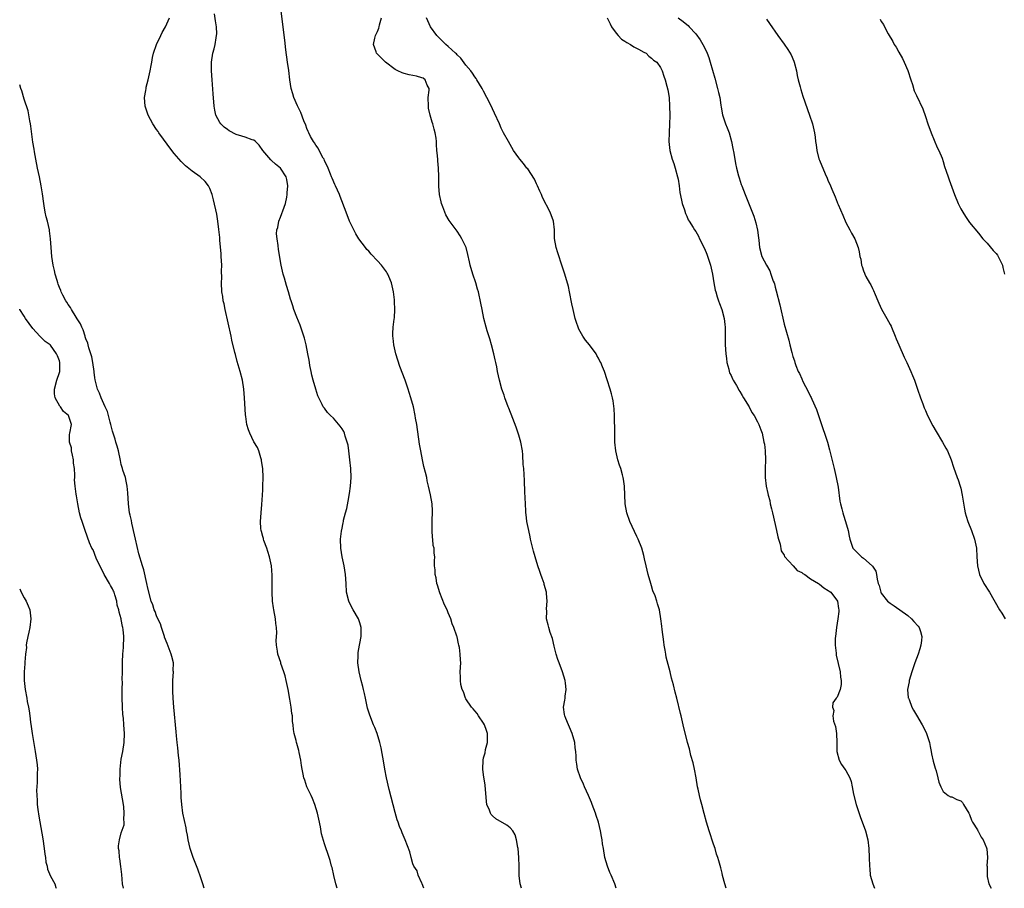
# Model space of a CAD drawing. Units: inches. Extents: x 2616000 to 2619000, y 1521000 to 1524000.
# Drawn here: x 2616000 to 2616223, y 1521000 to 1521197 of the extents above; entities that cross this region are included whole.
import ezdxf

# ---------------------------------------------------------------- set-up
doc = ezdxf.new("R2010")
doc.units = ezdxf.units.IN
doc.header["$MEASUREMENT"] = 0
doc.layers.add('LD26161521_10ft', color=4, linetype='Continuous')

msp = doc.modelspace()

# ---------------------------------------------------------------- linework, layer by layer
at = {"layer": 'LD26161521_10ft'}
for points, elevation in [([(2616091.45, 1521000), (2616091.07, 1521001), (2616091, 1521001.13), (2616090.2, 1521003), (2616089.93, 1521003.93), (2616089.18, 1521005), (2616089, 1521005.53), (2616088.57, 1521007), (2616088.29, 1521008.29), (2616087.26, 1521011), (2616086.56, 1521012.56), (2616086.4, 1521013), (2616085.98, 1521013.98), (2616085.65, 1521015), (2616085.47, 1521015.47), (2616085, 1521017.14), (2616083.65, 1521022.35), (2616083, 1521025), (2616082.62, 1521027), (2616082.4, 1521028.4), (2616081.8, 1521031.8), (2616081.51, 1521033), (2616080.88, 1521035), (2616080.37, 1521036.37), (2616080.1, 1521037), (2616079.22, 1521039.22), (2616079, 1521039.89), (2616078.75, 1521040.75), (2616078.24, 1521043), (2616078.07, 1521044.07), (2616077.82, 1521045), (2616077.69, 1521045.69), (2616077.29, 1521047), (2616076.81, 1521049), (2616076.57, 1521051), (2616076.61, 1521052.61), (2616076.59, 1521053), (2616076.63, 1521053.37), (2616076.91, 1521055), (2616077, 1521055.4), (2616077.28, 1521057), (2616077.31, 1521058.69), (2616077.29, 1521059), (2616077, 1521060.11), (2616076.69, 1521061), (2616075.46, 1521063), (2616074.61, 1521064.61), (2616074.46, 1521065), (2616073.99, 1521067), (2616073.86, 1521069), (2616073.75, 1521071), (2616073.46, 1521073), (2616073.01, 1521075), (2616072.66, 1521077), (2616072.6, 1521079), (2616072.82, 1521080.82), (2616072.86, 1521081), (2616072.9, 1521081.1), (2616073.25, 1521082.75), (2616073.26, 1521083), (2616073.3, 1521083.3), (2616073.71, 1521085), (2616074.01, 1521085.99), (2616074.46, 1521088.46), (2616074.59, 1521089), (2616074.65, 1521089.35), (2616074.85, 1521091), (2616074.99, 1521093), (2616074.94, 1521095), (2616074.72, 1521097), (2616074.46, 1521099), (2616074.32, 1521100.32), (2616074.15, 1521101), (2616073.69, 1521102.31), (2616073.52, 1521103), (2616073.36, 1521103.36), (2616073, 1521103.97), (2616072.56, 1521104.56), (2616071, 1521106.44), (2616070.36, 1521107), (2616069.66, 1521107.66), (2616069, 1521108.65), (2616068.82, 1521108.82), (2616068.72, 1521109), (2616068.49, 1521109.51), (2616067.69, 1521111), (2616067.48, 1521111.48), (2616067, 1521113), (2616066.41, 1521115), (2616066.12, 1521116.12), (2616065.94, 1521117), (2616065.7, 1521118.3), (2616065.58, 1521119), (2616065.52, 1521119.52), (2616065.25, 1521121), (2616064.87, 1521123), (2616064.48, 1521124.48), (2616064.33, 1521125), (2616063.45, 1521127.45), (2616062.72, 1521129.28), (2616062.07, 1521131), (2616061.81, 1521131.81), (2616061.45, 1521133), (2616061.33, 1521133.33), (2616060.86, 1521135), (2616060.4, 1521136.4), (2616059.91, 1521138.09), (2616059.62, 1521139), (2616059.16, 1521141), (2616058.61, 1521144.61), (2616058.51, 1521145.49), (2616058.25, 1521147), (2616058.16, 1521148.16), (2616058.23, 1521149), (2616058.42, 1521149.58), (2616058.66, 1521151), (2616059, 1521151.88), (2616059.84, 1521154.16), (2616060.13, 1521155), (2616060.46, 1521156.46), (2616060.56, 1521157), (2616060.56, 1521157.44), (2616060.67, 1521159), (2616060.46, 1521160.46), (2616060.31, 1521161), (2616059.06, 1521163), (2616057.91, 1521163.91), (2616057, 1521164.73), (2616056.85, 1521164.85), (2616055, 1521167), (2616054.2, 1521168.2), (2616053.38, 1521169), (2616053, 1521169.32), (2616052.58, 1521169.42), (2616051, 1521170.01), (2616050.26, 1521170.26), (2616049, 1521170.58), (2616047.43, 1521171.43), (2616047, 1521171.71), (2616046.27, 1521172.27), (2616045.54, 1521173), (2616045.3, 1521173.3), (2616044.39, 1521175), (2616044.15, 1521176.15), (2616044.03, 1521177), (2616043.81, 1521179.81), (2616043.53, 1521183), (2616043.42, 1521185), (2616043.41, 1521186.59), (2616043.43, 1521187), (2616043.72, 1521189), (2616044.02, 1521189.98), (2616044.25, 1521191), (2616044.46, 1521192.46), (2616044.58, 1521193), (2616044.59, 1521193.41), (2616044.52, 1521195), (2616044.31, 1521196.31), (2616044.08, 1521197.92)], 7750), ([(2616113.61, 1521000), (2616113.31, 1521001), (2616113.07, 1521002.93), (2616113.06, 1521003.06), (2616113.05, 1521005), (2616112.98, 1521007), (2616112.8, 1521009), (2616112.74, 1521009.26), (2616112.47, 1521011), (2616112.11, 1521012.11), (2616111.59, 1521013), (2616111, 1521013.69), (2616110.27, 1521014.27), (2616107.75, 1521015.75), (2616107, 1521016.42), (2616106.71, 1521016.71), (2616106.53, 1521017), (2616106.32, 1521017.68), (2616105.75, 1521019), (2616105.63, 1521019.63), (2616105.32, 1521023.32), (2616105, 1521025.68), (2616104.85, 1521027), (2616104.88, 1521029), (2616105, 1521029.52), (2616105.32, 1521030.68), (2616105.43, 1521031.43), (2616105.88, 1521033), (2616105.91, 1521034.09), (2616105.87, 1521035), (2616105.69, 1521035.69), (2616105.21, 1521037), (2616105, 1521037.38), (2616103.88, 1521039), (2616103.56, 1521039.56), (2616103, 1521040.15), (2616102.61, 1521040.61), (2616102.24, 1521041), (2616101, 1521042.88), (2616100.92, 1521043), (2616100.47, 1521044.47), (2616100.18, 1521045), (2616099.88, 1521046.12), (2616099.75, 1521047), (2616099.77, 1521047.77), (2616099.69, 1521049), (2616099.81, 1521051), (2616099.74, 1521051.74), (2616099.72, 1521053), (2616099.52, 1521054.48), (2616099.4, 1521055), (2616099.3, 1521055.3), (2616099, 1521056.88), (2616098.96, 1521057.04), (2616098.27, 1521059), (2616097.86, 1521059.86), (2616097.55, 1521061), (2616097, 1521062.36), (2616096.72, 1521063), (2616096.18, 1521064.18), (2616095.11, 1521066.89), (2616094.58, 1521068.58), (2616094.42, 1521069), (2616094.26, 1521070.26), (2616094.03, 1521071), (2616094.06, 1521072.06), (2616093.9, 1521073), (2616093.87, 1521074.13), (2616093.93, 1521075), (2616093.83, 1521075.83), (2616093.8, 1521077), (2616093.61, 1521077.61), (2616093.51, 1521079), (2616093.42, 1521079.42), (2616093.33, 1521081), (2616093.33, 1521082.67), (2616093.33, 1521083), (2616093.39, 1521083.39), (2616093.41, 1521085), (2616093.44, 1521085.44), (2616093.33, 1521087), (2616092.96, 1521089.04), (2616092.56, 1521091), (2616092.24, 1521092.24), (2616092.13, 1521093), (2616091.88, 1521094.12), (2616091.48, 1521095.48), (2616091.14, 1521097), (2616090.77, 1521099), (2616090.51, 1521100.51), (2616089.85, 1521105), (2616089.62, 1521106.38), (2616089.53, 1521107), (2616089.1, 1521109), (2616088.55, 1521111), (2616088.18, 1521112.18), (2616087.96, 1521113), (2616087.28, 1521115), (2616086.07, 1521118.07), (2616085.56, 1521119.56), (2616085.11, 1521121), (2616084.65, 1521123), (2616084.53, 1521124.53), (2616084.44, 1521125), (2616084.44, 1521125.56), (2616084.55, 1521127), (2616084.79, 1521128.79), (2616084.86, 1521129.14), (2616084.94, 1521131), (2616084.83, 1521132.82), (2616084.84, 1521133), (2616084.84, 1521133.16), (2616084.62, 1521135), (2616084.18, 1521137), (2616083.55, 1521138.45), (2616083.33, 1521139), (2616083.21, 1521139.21), (2616083, 1521139.52), (2616081.86, 1521141), (2616081, 1521142), (2616079.55, 1521143.55), (2616079, 1521144.18), (2616078.6, 1521144.6), (2616078.26, 1521145), (2616076.76, 1521147), (2616076.1, 1521148.11), (2616075.6, 1521149), (2616074.68, 1521151), (2616073.89, 1521153), (2616072.56, 1521156.56), (2616072.38, 1521157), (2616071.5, 1521159), (2616071.32, 1521159.32), (2616070.69, 1521160.69), (2616070.6, 1521161), (2616070.38, 1521161.62), (2616069.81, 1521163), (2616069, 1521164.7), (2616068.89, 1521165), (2616068.71, 1521165.29), (2616067.78, 1521167), (2616067.53, 1521167.53), (2616067, 1521168.18), (2616066.71, 1521168.71), (2616066.47, 1521169), (2616065.83, 1521170.17), (2616065.41, 1521171), (2616065.3, 1521171.3), (2616065, 1521171.98), (2616064.73, 1521172.73), (2616064.32, 1521173.68), (2616063.6, 1521175.6), (2616062.89, 1521177.11), (2616062.08, 1521179), (2616061.85, 1521179.85), (2616061.47, 1521181), (2616061.13, 1521183), (2616060.88, 1521185.12), (2616060.63, 1521187), (2616060.25, 1521189.75), (2616059.99, 1521191.99), (2616059.1, 1521199.1)], 7740), ([(2616071.85, 1521000), (2616071.55, 1521001), (2616071.08, 1521002.92), (2616070.7, 1521004.7), (2616070.6, 1521005), (2616070.27, 1521006.27), (2616070.01, 1521007), (2616069, 1521010.07), (2616068.33, 1521012.33), (2616068.06, 1521013.94), (2616067.68, 1521015.68), (2616067.42, 1521017), (2616066.78, 1521019), (2616066.31, 1521020.31), (2616065.94, 1521021), (2616064.98, 1521023), (2616064.5, 1521024.5), (2616064.31, 1521025), (2616064.13, 1521025.87), (2616063.92, 1521027), (2616063.82, 1521027.82), (2616063.62, 1521029), (2616063.27, 1521030.73), (2616063.2, 1521031.2), (2616062.76, 1521032.76), (2616062.67, 1521033), (2616062.58, 1521033.42), (2616062.16, 1521035), (2616061.95, 1521035.95), (2616061.9, 1521037), (2616061.76, 1521037.76), (2616061.71, 1521039), (2616061.6, 1521039.6), (2616061.46, 1521041), (2616061.18, 1521042.82), (2616060.79, 1521045), (2616060.35, 1521047), (2616060.09, 1521048.09), (2616059.79, 1521049), (2616059.14, 1521050.86), (2616059.08, 1521051.08), (2616058.44, 1521053), (2616058.36, 1521053.64), (2616058.13, 1521055), (2616058.08, 1521056.08), (2616058.17, 1521057.83), (2616058.12, 1521059), (2616057.97, 1521059.97), (2616057.89, 1521061), (2616057.51, 1521063), (2616057.46, 1521063.46), (2616057.22, 1521065), (2616057.11, 1521067), (2616057.11, 1521070.89), (2616056.96, 1521073), (2616056.56, 1521075), (2616056.2, 1521076.2), (2616055.92, 1521077), (2616055.25, 1521078.75), (2616055.17, 1521079), (2616055.15, 1521079.15), (2616055, 1521079.62), (2616054.72, 1521080.72), (2616054.64, 1521081), (2616054.59, 1521081.41), (2616054.49, 1521083), (2616054.64, 1521085), (2616054.84, 1521086.84), (2616054.97, 1521088.97), (2616055, 1521090.18), (2616055.03, 1521090.97), (2616055.05, 1521091.05), (2616055.13, 1521093), (2616055, 1521095), (2616054.76, 1521096.76), (2616054.72, 1521097), (2616054.55, 1521097.45), (2616054.11, 1521099), (2616053.79, 1521099.79), (2616053, 1521101.08), (2616052.09, 1521103), (2616051.8, 1521103.8), (2616051.43, 1521105), (2616051.19, 1521106.81), (2616051.13, 1521107.13), (2616050.9, 1521111), (2616050.72, 1521113), (2616050.41, 1521115), (2616049.93, 1521117), (2616049.25, 1521119.25), (2616048.81, 1521120.81), (2616048.71, 1521121.29), (2616048.04, 1521124.04), (2616047.84, 1521125), (2616046.48, 1521131), (2616046.25, 1521132.25), (2616046.06, 1521133), (2616045.95, 1521133.95), (2616045.76, 1521135), (2616045.69, 1521137), (2616045.77, 1521138.23), (2616045.71, 1521139.7), (2616045.73, 1521141), (2616045.61, 1521143), (2616045.6, 1521143.6), (2616045.29, 1521146.71), (2616045.29, 1521147.29), (2616045.08, 1521149.08), (2616044.83, 1521151), (2616044.59, 1521152.59), (2616043.85, 1521155.85), (2616043.53, 1521157), (2616043, 1521158.35), (2616042.71, 1521159), (2616041.97, 1521159.97), (2616040.82, 1521161), (2616039, 1521162.28), (2616037.53, 1521163.53), (2616037, 1521164.01), (2616036.52, 1521164.52), (2616035, 1521166.32), (2616034.47, 1521167), (2616031.51, 1521171), (2616031.31, 1521171.31), (2616031, 1521171.77), (2616030.13, 1521173), (2616029.05, 1521175), (2616028.54, 1521176.54), (2616028.41, 1521177), (2616028.28, 1521179), (2616028.53, 1521180.53), (2616028.59, 1521181), (2616028.66, 1521181.34), (2616029.11, 1521183), (2616029.54, 1521185), (2616029.78, 1521186.22), (2616029.88, 1521187), (2616030.07, 1521188.07), (2616030.3, 1521189), (2616031, 1521191), (2616031.91, 1521193), (2616032.27, 1521193.73), (2616033.02, 1521194.98), (2616033.92, 1521197)], 7760), ([(2616135, 1521000), (2616134.73, 1521001), (2616133.88, 1521003), (2616133.59, 1521003.59), (2616133.02, 1521005), (2616132.43, 1521007), (2616132.1, 1521009), (2616131.94, 1521010.06), (2616131.83, 1521011), (2616131.72, 1521011.72), (2616131.49, 1521013), (2616131, 1521015), (2616130.48, 1521016.48), (2616130.35, 1521017), (2616129.98, 1521018.02), (2616129.59, 1521019), (2616129.41, 1521019.41), (2616128.73, 1521021), (2616127.82, 1521023), (2616127.59, 1521023.59), (2616126.92, 1521025), (2616126.26, 1521027), (2616126.13, 1521028.13), (2616125.97, 1521029), (2616125.93, 1521029.93), (2616125.87, 1521031), (2616125.76, 1521031.76), (2616125.62, 1521033), (2616125.04, 1521035.04), (2616124.47, 1521036.47), (2616124.2, 1521037), (2616123.58, 1521038.42), (2616123.35, 1521039), (2616123.33, 1521039.33), (2616123.12, 1521041), (2616123.41, 1521042.59), (2616123.47, 1521043), (2616123.49, 1521043.49), (2616123.69, 1521045), (2616123.56, 1521046.44), (2616123.47, 1521047), (2616122.87, 1521049), (2616122.08, 1521051), (2616121.82, 1521051.82), (2616121.41, 1521053), (2616121, 1521054.82), (2616120.57, 1521056.57), (2616120.08, 1521057.92), (2616119.73, 1521059), (2616119.62, 1521059.62), (2616119.27, 1521061), (2616119.28, 1521062.72), (2616119.26, 1521063.26), (2616119.39, 1521065), (2616119.27, 1521066.73), (2616119.22, 1521067), (2616118.74, 1521068.74), (2616118.7, 1521069), (2616118.22, 1521070.22), (2616117.98, 1521071), (2616117.71, 1521071.71), (2616117.28, 1521073), (2616116.65, 1521075), (2616116.29, 1521076.29), (2616115.65, 1521079), (2616115.55, 1521079.55), (2616115.2, 1521081), (2616114.8, 1521083), (2616114.64, 1521084.64), (2616114.57, 1521085), (2616114.53, 1521085.47), (2616114.42, 1521088.42), (2616114.35, 1521089.65), (2616114.28, 1521092.28), (2616114.07, 1521095), (2616113.95, 1521095.95), (2616113.87, 1521098.13), (2616113.78, 1521099), (2616113.45, 1521101), (2616113, 1521102.55), (2616112.85, 1521103), (2616112.34, 1521104.34), (2616111.65, 1521106.35), (2616110.69, 1521108.69), (2616110.59, 1521109), (2616109.8, 1521111), (2616109.62, 1521111.62), (2616109.11, 1521113), (2616108.58, 1521115), (2616108.16, 1521117), (2616107.98, 1521118.02), (2616107.77, 1521119), (2616107.61, 1521119.61), (2616107.31, 1521121), (2616106.77, 1521123), (2616106.38, 1521124.38), (2616105.81, 1521126.19), (2616105.58, 1521127), (2616105.07, 1521129), (2616104.67, 1521131), (2616104.41, 1521132.41), (2616103.82, 1521135), (2616103.64, 1521135.64), (2616103.21, 1521137), (2616102.53, 1521139), (2616101.99, 1521141), (2616101.82, 1521141.82), (2616101.46, 1521143.46), (2616101.03, 1521145), (2616100.08, 1521147), (2616099.68, 1521147.68), (2616099, 1521148.74), (2616097.18, 1521151.18), (2616096.42, 1521152.42), (2616096.19, 1521153), (2616095.79, 1521154.21), (2616095.48, 1521155), (2616095.37, 1521155.37), (2616095.04, 1521157), (2616094.88, 1521158.88), (2616094.89, 1521161.11), (2616094.81, 1521163), (2616094.63, 1521164.63), (2616094.62, 1521165), (2616094.48, 1521166.48), (2616094.45, 1521167), (2616094.33, 1521168.33), (2616094.31, 1521169), (2616094.23, 1521169.77), (2616094.02, 1521171), (2616093.78, 1521171.78), (2616093.53, 1521173), (2616093.39, 1521173.39), (2616092.93, 1521175), (2616092.56, 1521176.56), (2616092.5, 1521177), (2616092.49, 1521179), (2616092.67, 1521180.67), (2616092.66, 1521181), (2616092.23, 1521181.77), (2616091.8, 1521183), (2616091.33, 1521183.33), (2616091, 1521183.46), (2616089.82, 1521183.82), (2616089, 1521183.99), (2616088.15, 1521184.15), (2616087, 1521184.43), (2616086.55, 1521184.55), (2616085.61, 1521185), (2616085, 1521185.33), (2616082.79, 1521187), (2616081, 1521188.79), (2616080.77, 1521189), (2616080.66, 1521189.34), (2616080.05, 1521191), (2616080.38, 1521192.38), (2616080.56, 1521193), (2616080.72, 1521193.28), (2616081, 1521193.94), (2616081.29, 1521194.71), (2616081.33, 1521195), (2616081.44, 1521195.44), (2616081.92, 1521197)], 7730), ([(2616159.93, 1521000), (2616159.59, 1521001), (2616159.1, 1521002.9), (2616159, 1521003.4), (2616158.67, 1521004.67), (2616158.22, 1521006.22), (2616158.04, 1521007), (2616157.75, 1521007.75), (2616157.38, 1521009), (2616157, 1521010.01), (2616156.02, 1521013), (2616155.43, 1521015), (2616154.94, 1521016.94), (2616154.39, 1521019), (2616154.06, 1521020.06), (2616153.84, 1521021), (2616153.56, 1521022.44), (2616153.42, 1521023), (2616153.1, 1521025), (2616152.71, 1521027), (2616152.42, 1521028.42), (2616151.93, 1521030.07), (2616151.58, 1521031.58), (2616151.18, 1521033), (2616150.2, 1521037), (2616149.7, 1521039), (2616149.55, 1521039.55), (2616148.72, 1521043), (2616148.36, 1521044.36), (2616147.98, 1521046.02), (2616147.55, 1521047.55), (2616147.2, 1521049), (2616146.34, 1521052.34), (2616146.22, 1521053), (2616146.09, 1521053.92), (2616145.87, 1521055), (2616145.76, 1521055.76), (2616145.42, 1521058.58), (2616145.35, 1521059.35), (2616145.14, 1521061), (2616144.79, 1521063), (2616144.35, 1521064.35), (2616144.21, 1521065), (2616143.81, 1521066.19), (2616143.34, 1521067.34), (2616143, 1521068.48), (2616142.82, 1521069), (2616142.25, 1521071), (2616142.03, 1521072.03), (2616141.77, 1521073), (2616141.43, 1521074.57), (2616141.3, 1521075.3), (2616140.83, 1521077), (2616140.02, 1521079), (2616139.66, 1521079.66), (2616138.07, 1521083), (2616137.38, 1521085), (2616137.03, 1521087), (2616136.92, 1521091), (2616136.63, 1521092.63), (2616136.58, 1521093), (2616136.44, 1521093.56), (2616136.03, 1521095), (2616135.76, 1521095.76), (2616135.41, 1521097), (2616134.93, 1521099), (2616134.7, 1521101), (2616134.67, 1521103), (2616134.7, 1521104.7), (2616134.66, 1521105.34), (2616134.64, 1521107), (2616134.55, 1521108.55), (2616134.31, 1521110.31), (2616134.17, 1521111), (2616133.95, 1521111.95), (2616133.66, 1521113), (2616133, 1521115.09), (2616132.34, 1521117), (2616131.94, 1521118.06), (2616131.55, 1521119), (2616131.32, 1521119.32), (2616131, 1521119.96), (2616130.61, 1521120.61), (2616130.44, 1521121), (2616128.98, 1521123), (2616128.06, 1521124.06), (2616127.49, 1521125), (2616126.58, 1521126.58), (2616126.41, 1521127), (2616126.03, 1521128.03), (2616125.72, 1521129), (2616125.24, 1521131), (2616125, 1521132.32), (2616124.47, 1521135), (2616124.2, 1521136.2), (2616123.37, 1521139), (2616122.8, 1521140.8), (2616121.8, 1521143.8), (2616121.43, 1521145), (2616121.07, 1521147.07), (2616121.02, 1521149), (2616120.8, 1521151), (2616120.08, 1521153), (2616118.33, 1521156.33), (2616118.14, 1521157), (2616117.76, 1521157.76), (2616117.22, 1521159), (2616117, 1521159.42), (2616116.49, 1521160.49), (2616115, 1521162.81), (2616114.82, 1521163), (2616114.06, 1521164.06), (2616113.19, 1521165), (2616113, 1521165.3), (2616111.75, 1521167), (2616110.61, 1521169), (2616109.53, 1521171), (2616109, 1521172.07), (2616108.56, 1521173), (2616107.46, 1521175.46), (2616107, 1521176.42), (2616106.83, 1521176.82), (2616105.76, 1521179), (2616105, 1521180.38), (2616104.68, 1521181), (2616103.49, 1521183), (2616103.29, 1521183.29), (2616103, 1521183.63), (2616102.48, 1521184.48), (2616102.13, 1521185), (2616101, 1521186.31), (2616099.88, 1521187.88), (2616099, 1521188.64), (2616098.84, 1521188.84), (2616098.64, 1521189), (2616097, 1521190.56), (2616096.44, 1521191), (2616095.73, 1521191.73), (2616094.69, 1521192.69), (2616094.41, 1521193), (2616092.98, 1521195), (2616092.35, 1521196.35), (2616092.11, 1521197)], 7720), ([(2616132.95, 1521197), (2616133.63, 1521195.63), (2616133.97, 1521195), (2616135, 1521193.52), (2616135.44, 1521193), (2616136.2, 1521192.2), (2616137, 1521191.71), (2616137.4, 1521191.4), (2616138.22, 1521191), (2616139, 1521190.48), (2616140.07, 1521189.93), (2616141.25, 1521189.25), (2616141.83, 1521189), (2616142.36, 1521188.36), (2616143, 1521187.91), (2616143.46, 1521187.46), (2616144.21, 1521187), (2616145, 1521185.76), (2616145.44, 1521185), (2616145.82, 1521183.82), (2616146.12, 1521183), (2616146.48, 1521181.52), (2616146.71, 1521180.71), (2616146.97, 1521179), (2616147.11, 1521177), (2616147.16, 1521175), (2616147.15, 1521174.85), (2616147.1, 1521173), (2616147, 1521171), (2616146.94, 1521169), (2616147.15, 1521167), (2616147.7, 1521165), (2616148.05, 1521164.05), (2616148.36, 1521163), (2616148.9, 1521161), (2616149, 1521160.52), (2616149.24, 1521159), (2616149.45, 1521157.45), (2616149.76, 1521155.76), (2616149.95, 1521155), (2616150.47, 1521153.53), (2616150.7, 1521152.7), (2616151, 1521152.12), (2616151.31, 1521151.31), (2616151.53, 1521151), (2616152.41, 1521149.59), (2616152.74, 1521149), (2616153, 1521148.62), (2616153.61, 1521147.61), (2616153.9, 1521147), (2616155, 1521144.83), (2616155.51, 1521143.51), (2616156.32, 1521141), (2616156.79, 1521139), (2616157.12, 1521137), (2616157.41, 1521135.41), (2616157.53, 1521135), (2616157.84, 1521133.84), (2616158.18, 1521133), (2616158.37, 1521132.37), (2616158.93, 1521131), (2616159.43, 1521129), (2616159.57, 1521127.57), (2616159.65, 1521127), (2616159.67, 1521126.33), (2616159.71, 1521123), (2616159.83, 1521121), (2616159.94, 1521119.94), (2616160.07, 1521119), (2616160.47, 1521117.53), (2616160.59, 1521117), (2616160.69, 1521116.69), (2616161, 1521116.09), (2616161.33, 1521115.33), (2616161.5, 1521115), (2616162.23, 1521113.77), (2616162.66, 1521113), (2616162.77, 1521112.77), (2616163, 1521112.43), (2616163.51, 1521111.51), (2616163.85, 1521111), (2616165.08, 1521109), (2616165.72, 1521107.72), (2616166.22, 1521107), (2616167, 1521105.6), (2616167.29, 1521105), (2616167.73, 1521103.73), (2616168.02, 1521103), (2616168.46, 1521101), (2616168.54, 1521100.54), (2616168.71, 1521099), (2616168.78, 1521097), (2616168.73, 1521095), (2616168.71, 1521093), (2616168.95, 1521091), (2616169.36, 1521089.36), (2616169.4, 1521089), (2616169.77, 1521087.77), (2616169.89, 1521087), (2616170.14, 1521085.86), (2616170.37, 1521085), (2616171, 1521082.32), (2616171.29, 1521081), (2616171.56, 1521079.56), (2616171.73, 1521079), (2616172.1, 1521077.9), (2616172.38, 1521076.38), (2616173, 1521075.43), (2616173.13, 1521075.13), (2616175.05, 1521073), (2616175.95, 1521071.95), (2616177, 1521071.46), (2616177.24, 1521071.24), (2616177.68, 1521071), (2616179, 1521070.07), (2616180.78, 1521069), (2616180.89, 1521068.89), (2616181, 1521068.85), (2616181.98, 1521067.98), (2616183, 1521067.42), (2616183.24, 1521067.24), (2616183.6, 1521067), (2616185.1, 1521065), (2616185.31, 1521063.31), (2616185.4, 1521063), (2616185.38, 1521062.62), (2616185.19, 1521061), (2616184.88, 1521059), (2616184.64, 1521057), (2616184.6, 1521056.6), (2616184.56, 1521055), (2616184.76, 1521053.24), (2616184.77, 1521053), (2616184.8, 1521052.8), (2616185.68, 1521049), (2616185.81, 1521047.81), (2616185.94, 1521047), (2616185.9, 1521046.1), (2616185.72, 1521045), (2616185, 1521043.25), (2616184.83, 1521043), (2616184.03, 1521041.97), (2616183.94, 1521041), (2616184.25, 1521040.25), (2616184.05, 1521039), (2616184.16, 1521037.84), (2616184.61, 1521036.61), (2616184.85, 1521035), (2616184.97, 1521033), (2616184.97, 1521031), (2616185.45, 1521029), (2616186.01, 1521028.01), (2616186.77, 1521027), (2616187, 1521026.65), (2616187.9, 1521025), (2616188.18, 1521024.18), (2616188.39, 1521023), (2616188.73, 1521021.27), (2616189.33, 1521019), (2616190.23, 1521016.23), (2616191.46, 1521013), (2616191.99, 1521011), (2616192.22, 1521009), (2616192.29, 1521007), (2616192.35, 1521005), (2616192.39, 1521004.39), (2616192.53, 1521003), (2616193.06, 1521001), (2616193.51, 1521000)], 7710), ([(2616149.02, 1521197), (2616150.17, 1521196.17), (2616151, 1521195.51), (2616151.27, 1521195.27), (2616151.5, 1521195), (2616153, 1521193.36), (2616154, 1521192), (2616154.63, 1521191), (2616155, 1521190.29), (2616155.63, 1521189), (2616156, 1521188), (2616156.31, 1521187), (2616157.35, 1521183.35), (2616157.97, 1521181), (2616158.15, 1521180.15), (2616158.43, 1521179), (2616158.73, 1521177.27), (2616158.78, 1521176.78), (2616159.08, 1521175.08), (2616159.17, 1521174.83), (2616159.75, 1521173), (2616160.09, 1521172.09), (2616160.57, 1521171), (2616161.14, 1521169), (2616161.41, 1521167.41), (2616161.62, 1521166.38), (2616162.02, 1521164.02), (2616162.27, 1521163), (2616162.71, 1521161.29), (2616162.82, 1521160.82), (2616163.31, 1521159.31), (2616163.43, 1521159), (2616164.18, 1521157), (2616166.14, 1521152.14), (2616166.64, 1521150.64), (2616166.99, 1521148.99), (2616167.21, 1521147.21), (2616167.28, 1521146.72), (2616167.42, 1521145), (2616167.98, 1521143), (2616169, 1521141), (2616169.79, 1521139.79), (2616170.04, 1521139), (2616170.57, 1521137.43), (2616170.76, 1521137), (2616170.82, 1521136.82), (2616171, 1521136.06), (2616171.24, 1521135.24), (2616172.02, 1521132.02), (2616173, 1521127.69), (2616174.05, 1521124.05), (2616174.33, 1521123), (2616174.76, 1521121.24), (2616175, 1521120.35), (2616175.36, 1521119.36), (2616175.43, 1521119), (2616175.66, 1521118.34), (2616176.22, 1521117), (2616176.5, 1521116.5), (2616177, 1521115.29), (2616177.27, 1521114.73), (2616178.47, 1521112.47), (2616179, 1521111.31), (2616179.11, 1521111.11), (2616179.26, 1521110.74), (2616180.35, 1521108.35), (2616181.87, 1521103.87), (2616182.19, 1521103), (2616182.37, 1521102.37), (2616182.81, 1521101), (2616183.27, 1521099.27), (2616184.34, 1521095), (2616184.81, 1521093), (2616185.23, 1521090.77), (2616185.64, 1521087.64), (2616185.78, 1521087), (2616186.08, 1521085.92), (2616186.29, 1521085), (2616186.45, 1521084.45), (2616186.94, 1521083), (2616187.49, 1521081), (2616187.72, 1521079.72), (2616187.88, 1521079), (2616188.56, 1521077), (2616189, 1521076.51), (2616189.77, 1521075.77), (2616190.51, 1521075), (2616191, 1521074.69), (2616192.96, 1521072.96), (2616193, 1521072.89), (2616193.78, 1521071.78), (2616193.96, 1521071), (2616194.06, 1521069.94), (2616194.33, 1521069), (2616194.52, 1521068.52), (2616194.87, 1521067), (2616195, 1521066.77), (2616196.43, 1521065), (2616197, 1521064.52), (2616197.94, 1521063.94), (2616201, 1521061.72), (2616201.85, 1521061), (2616202.38, 1521060.38), (2616203.33, 1521059.33), (2616203.57, 1521059), (2616203.85, 1521058.15), (2616204.22, 1521057), (2616204.08, 1521056.08), (2616203.98, 1521055), (2616203.77, 1521054.23), (2616203.33, 1521053), (2616203, 1521052), (2616202.61, 1521051), (2616201.92, 1521049), (2616201.31, 1521047), (2616201.29, 1521046.71), (2616200.98, 1521044.98), (2616201.13, 1521043.13), (2616201.16, 1521043), (2616201.3, 1521042.7), (2616201.95, 1521041), (2616202.31, 1521040.31), (2616203, 1521039.19), (2616204.28, 1521037), (2616205, 1521035.58), (2616205.27, 1521035), (2616205.9, 1521033), (2616206.07, 1521032.07), (2616206.33, 1521031), (2616206.41, 1521030.41), (2616206.78, 1521028.78), (2616207.19, 1521027.19), (2616207.4, 1521026.6), (2616207.84, 1521025), (2616208.03, 1521024.03), (2616208.48, 1521023), (2616209, 1521021.92), (2616210.16, 1521021), (2616210.68, 1521020.68), (2616211, 1521020.67), (2616212.08, 1521020.08), (2616213, 1521019.79), (2616213.39, 1521019.39), (2616213.64, 1521019), (2616214.83, 1521017), (2616214.88, 1521016.88), (2616215, 1521016.7), (2616215.45, 1521015.45), (2616215.68, 1521015), (2616216.79, 1521013.21), (2616216.88, 1521013), (2616216.9, 1521012.9), (2616217, 1521012.81), (2616217.59, 1521011.59), (2616218.06, 1521011), (2616218.85, 1521009.15), (2616218.91, 1521008.91), (2616219.06, 1521007), (2616218.93, 1521005.07), (2616218.95, 1521005), (2616218.95, 1521003), (2616219, 1521002.64), (2616219.37, 1521001), (2616219.9, 1521000)], 7700), ([(2616169, 1521196.71), (2616169.71, 1521195.71), (2616171.6, 1521193), (2616173.04, 1521191.04), (2616173.87, 1521189.87), (2616174.63, 1521188.63), (2616175.24, 1521187.24), (2616175.31, 1521187), (2616175.81, 1521185), (2616175.98, 1521183.98), (2616176.2, 1521183), (2616176.64, 1521181.36), (2616176.77, 1521180.77), (2616177.27, 1521179.27), (2616178.79, 1521175), (2616179.46, 1521173), (2616179.93, 1521171), (2616180.03, 1521169.97), (2616180.15, 1521169), (2616180.26, 1521168.26), (2616180.4, 1521167), (2616180.88, 1521165.12), (2616181, 1521164.77), (2616181.56, 1521163.55), (2616181.77, 1521163), (2616182.31, 1521161.69), (2616182.74, 1521160.74), (2616183, 1521160.04), (2616183.35, 1521159.35), (2616183.79, 1521158.21), (2616184.54, 1521156.53), (2616185, 1521155.29), (2616185.1, 1521155.1), (2616185.22, 1521154.78), (2616186.32, 1521152.32), (2616187, 1521150.71), (2616187.92, 1521149), (2616188.26, 1521148.26), (2616188.99, 1521147), (2616189.78, 1521145), (2616190.02, 1521144.02), (2616190.19, 1521143), (2616190.38, 1521142.38), (2616190.55, 1521141), (2616190.71, 1521140.71), (2616191, 1521139.79), (2616191.21, 1521139.21), (2616191.26, 1521139), (2616191.51, 1521138.49), (2616192.33, 1521137), (2616192.61, 1521136.61), (2616193, 1521135.79), (2616193.28, 1521135.28), (2616193.62, 1521134.38), (2616194.2, 1521133), (2616194.42, 1521132.42), (2616195.04, 1521131.04), (2616196.25, 1521129), (2616197, 1521127.64), (2616197.22, 1521127.22), (2616197.32, 1521127), (2616198.14, 1521125), (2616198.37, 1521124.37), (2616198.96, 1521123), (2616200.19, 1521120.19), (2616200.79, 1521119), (2616201.69, 1521117), (2616202.05, 1521116.05), (2616202.52, 1521115), (2616203.24, 1521113), (2616203.9, 1521111), (2616204.38, 1521109.62), (2616204.62, 1521109), (2616204.74, 1521108.74), (2616205, 1521108.11), (2616205.35, 1521107.35), (2616205.49, 1521107), (2616206.68, 1521104.68), (2616207.42, 1521103.42), (2616208.9, 1521101), (2616209.61, 1521099.61), (2616209.97, 1521099), (2616210.79, 1521097), (2616211.33, 1521095.33), (2616212.18, 1521093), (2616212.42, 1521092.42), (2616212.88, 1521091), (2616213, 1521090.53), (2616213.32, 1521089), (2616213.84, 1521085.84), (2616214.02, 1521085), (2616214.22, 1521084.22), (2616214.63, 1521083), (2616215.42, 1521081), (2616216.12, 1521079), (2616216.53, 1521077), (2616216.67, 1521075), (2616216.78, 1521073), (2616217.23, 1521071), (2616218.24, 1521069), (2616219.49, 1521067), (2616221.77, 1521063), (2616222.26, 1521062.26), (2616223.04, 1521061)], 7690), ([(2616194.72, 1521196.72), (2616195, 1521196.19), (2616195.5, 1521195.5), (2616195.74, 1521195), (2616196.59, 1521193.41), (2616197.65, 1521191.65), (2616197.94, 1521191), (2616198.35, 1521190.35), (2616199, 1521189.24), (2616199.8, 1521187.8), (2616200.18, 1521187), (2616201, 1521185.12), (2616201.69, 1521183), (2616202.05, 1521181.95), (2616202.48, 1521180.48), (2616203, 1521179.44), (2616204.4, 1521176.4), (2616205, 1521174.72), (2616205.54, 1521173), (2616206.28, 1521171), (2616207.69, 1521167.69), (2616208.05, 1521167), (2616208.77, 1521165.23), (2616209, 1521164.51), (2616209.34, 1521163.34), (2616209.71, 1521162.29), (2616210.11, 1521161), (2616210.34, 1521160.34), (2616211.59, 1521157), (2616212.42, 1521155), (2616213, 1521153.79), (2616213.47, 1521153), (2616214.06, 1521152.06), (2616215, 1521150.68), (2616217, 1521148.29), (2616217.98, 1521147), (2616219, 1521145.99), (2616220.33, 1521144.33), (2616221, 1521143.71), (2616221.28, 1521143.28), (2616221.48, 1521143), (2616221.96, 1521141.96), (2616222.45, 1521141), (2616222.54, 1521140.54), (2616222.89, 1521139)], 7680), ([(2616041.79, 1521000), (2616041.47, 1521001), (2616041, 1521002.37), (2616040.31, 1521004.31), (2616039.26, 1521007), (2616038.59, 1521009), (2616038.13, 1521011), (2616037.99, 1521011.99), (2616037.78, 1521013), (2616037.67, 1521013.67), (2616036.94, 1521017), (2616036.67, 1521019), (2616036.58, 1521020.58), (2616036.57, 1521021.43), (2616036.5, 1521023), (2616036.33, 1521025.67), (2616036.09, 1521029), (2616035.97, 1521030.03), (2616035.82, 1521031.82), (2616035.66, 1521033), (2616035.5, 1521034.5), (2616035.44, 1521035.44), (2616034.88, 1521041), (2616034.73, 1521043), (2616034.65, 1521044.65), (2616034.65, 1521045), (2616034.67, 1521047), (2616034.78, 1521049), (2616034.76, 1521049.24), (2616034.78, 1521051), (2616034.47, 1521052.47), (2616034.32, 1521053), (2616033.37, 1521055.37), (2616032.81, 1521056.81), (2616032.77, 1521057), (2616032.11, 1521059), (2616031.85, 1521059.85), (2616031.28, 1521061), (2616031, 1521061.65), (2616030.64, 1521062.64), (2616030.43, 1521063), (2616030.13, 1521064.13), (2616029.74, 1521065), (2616029, 1521067.92), (2616028.8, 1521069), (2616028.06, 1521072.06), (2616027.76, 1521073), (2616027, 1521075.67), (2616026.22, 1521079), (2616026.01, 1521080.01), (2616025.38, 1521082.62), (2616025.27, 1521083.27), (2616025, 1521084.42), (2616024.88, 1521085), (2616024.62, 1521087), (2616024.49, 1521089.51), (2616024.36, 1521091), (2616024.12, 1521092.12), (2616023.92, 1521093), (2616023.38, 1521094.62), (2616023.27, 1521095), (2616023.22, 1521095.22), (2616023, 1521095.95), (2616022.8, 1521096.8), (2616022.34, 1521099), (2616022.07, 1521100.07), (2616021.77, 1521101), (2616021.62, 1521101.62), (2616021.14, 1521103), (2616021, 1521103.49), (2616020.66, 1521105), (2616020.49, 1521105.51), (2616019.88, 1521107.88), (2616019.32, 1521109), (2616018.46, 1521111), (2616018.1, 1521112.1), (2616017.63, 1521113), (2616017.06, 1521115.06), (2616017, 1521115.52), (2616016.85, 1521116.85), (2616016.85, 1521117), (2616016.58, 1521119), (2616016.3, 1521120.3), (2616016.1, 1521121), (2616015.65, 1521122.35), (2616015.47, 1521123), (2616015.39, 1521123.39), (2616015, 1521124.33), (2616014.85, 1521124.85), (2616014.8, 1521125), (2616014.38, 1521126.38), (2616014.05, 1521127), (2616013.79, 1521127.79), (2616013, 1521128.88), (2616012.77, 1521129.23), (2616011.69, 1521131), (2616011.49, 1521131.49), (2616011, 1521132.12), (2616010.68, 1521132.68), (2616010.43, 1521133), (2616009.78, 1521134.22), (2616009.4, 1521135), (2616009.3, 1521135.3), (2616009, 1521136.01), (2616008.74, 1521136.74), (2616008.63, 1521137), (2616008.46, 1521137.54), (2616008.05, 1521139), (2616007.86, 1521139.86), (2616007.58, 1521141), (2616007.26, 1521143), (2616007.11, 1521145), (2616006.99, 1521147), (2616006.77, 1521148.77), (2616006.73, 1521149), (2616006.28, 1521151), (2616006.01, 1521152.01), (2616005.8, 1521153), (2616005.55, 1521154.45), (2616005.43, 1521155), (2616005.15, 1521157.15), (2616005, 1521158.07), (2616004.87, 1521159), (2616004.5, 1521161), (2616004.05, 1521163), (2616003.64, 1521165), (2616003.34, 1521166.66), (2616003.26, 1521167.26), (2616003, 1521168.84), (2616002.53, 1521172.53), (2616002.45, 1521173), (2616002.29, 1521173.71), (2616001.94, 1521175.94), (2616001, 1521178.61), (2616000.51, 1521180.51), (2616000.27, 1521181), (2616000, 1521181.84)], 7770), ([(2616023.47, 1521000), (2616023.29, 1521001), (2616023.11, 1521003.11), (2616022.9, 1521004.9), (2616022.66, 1521006.66), (2616022.57, 1521007), (2616022.51, 1521008.51), (2616022.4, 1521009), (2616022.37, 1521009.63), (2616022.58, 1521011), (2616023, 1521012.52), (2616023.62, 1521014.38), (2616023.62, 1521015), (2616023.56, 1521015.56), (2616023.67, 1521017), (2616023.54, 1521018.46), (2616023.46, 1521019), (2616022.84, 1521022.84), (2616022.67, 1521024.67), (2616022.67, 1521025), (2616022.71, 1521025.29), (2616022.75, 1521027), (2616023, 1521029.24), (2616023.34, 1521031), (2616023.62, 1521033), (2616023.71, 1521035), (2616023.6, 1521037), (2616023.47, 1521038.53), (2616023.36, 1521039.36), (2616023.25, 1521041), (2616023.17, 1521043.17), (2616023.2, 1521045), (2616023.26, 1521046.74), (2616023.22, 1521047.22), (2616023.25, 1521049), (2616023.3, 1521050.7), (2616023.27, 1521051.27), (2616023.37, 1521053), (2616023.49, 1521054.51), (2616023.54, 1521057), (2616023.4, 1521058.6), (2616023.35, 1521059), (2616023.26, 1521059.26), (2616023, 1521060.87), (2616022.97, 1521061), (2616022.48, 1521062.48), (2616022.45, 1521063), (2616022.09, 1521064.09), (2616022, 1521065), (2616021.56, 1521066.44), (2616021.37, 1521067), (2616021.26, 1521067.26), (2616021, 1521067.76), (2616020.53, 1521068.53), (2616020.31, 1521069), (2616019.14, 1521071), (2616018.45, 1521072.45), (2616018.11, 1521073), (2616017.29, 1521074.71), (2616016.6, 1521076.6), (2616016.32, 1521077), (2616015.83, 1521078.17), (2616014.84, 1521081), (2616014.78, 1521081.22), (2616014.13, 1521083), (2616013.84, 1521083.84), (2616013.56, 1521085), (2616013.14, 1521087), (2616012.86, 1521088.86), (2616012.78, 1521089.22), (2616012.57, 1521091), (2616012.44, 1521092.44), (2616012.45, 1521093), (2616012.5, 1521093.5), (2616012.39, 1521095), (2616012.2, 1521096.2), (2616012.18, 1521097), (2616011.94, 1521098.06), (2616011.76, 1521099), (2616011.73, 1521099.73), (2616011.31, 1521101), (2616011.28, 1521102.72), (2616011.38, 1521103), (2616011.7, 1521105), (2616011.01, 1521107), (2616009.89, 1521107.89), (2616009.21, 1521109), (2616009.1, 1521109.1), (2616008.05, 1521111), (2616007.89, 1521111.89), (2616007.86, 1521113), (2616008.41, 1521115), (2616009, 1521116.71), (2616009.07, 1521117), (2616009.1, 1521119), (2616009, 1521119.38), (2616008.53, 1521120.53), (2616008.32, 1521121), (2616007, 1521122.9), (2616006.9, 1521123), (2616005.79, 1521123.79), (2616005, 1521124.52), (2616004.58, 1521125), (2616003, 1521126.69), (2616001.34, 1521129), (2616001, 1521129.51), (2616000.05, 1521131), (2616000, 1521131.1)], 7780), ([(2616000, 1521067.79), (2616000.36, 1521067), (2616001, 1521065.76), (2616001.43, 1521065), (2616001.91, 1521063.91), (2616002.28, 1521063), (2616002.54, 1521061), (2616002.27, 1521059), (2616002.05, 1521057.95), (2616001.83, 1521057), (2616001.56, 1521055.56), (2616001.5, 1521055), (2616001.52, 1521054.48), (2616001.31, 1521053), (2616001.16, 1521051.16), (2616001.17, 1521051), (2616001.17, 1521050.83), (2616001, 1521049), (2616000.99, 1521047), (2616001.22, 1521045), (2616001.6, 1521043), (2616001.71, 1521042.29), (2616001.98, 1521041), (2616002.18, 1521040.18), (2616002.27, 1521039), (2616002.41, 1521037.59), (2616002.61, 1521036.61), (2616002.83, 1521035), (2616003.43, 1521031.43), (2616003.52, 1521031), (2616003.83, 1521029), (2616003.95, 1521027.95), (2616004, 1521027), (2616003.94, 1521026.06), (2616003.98, 1521025), (2616003.99, 1521023.99), (2616003.88, 1521023), (2616003.82, 1521022.18), (2616003.85, 1521021), (2616003.94, 1521019.94), (2616003.98, 1521019), (2616004.14, 1521017.86), (2616004.31, 1521016.31), (2616005.23, 1521011.23), (2616005.55, 1521009), (2616005.7, 1521007.7), (2616005.82, 1521007), (2616005.94, 1521005.94), (2616006.2, 1521005), (2616006.3, 1521004.3), (2616007, 1521002.78), (2616007.95, 1521001), (2616008.16, 1521000.16), (2616008.29, 1521000)], 7790)]:
    msp.add_lwpolyline(points, dxfattribs=dict(at, elevation=elevation))

doc.saveas('drawing.dxf')
